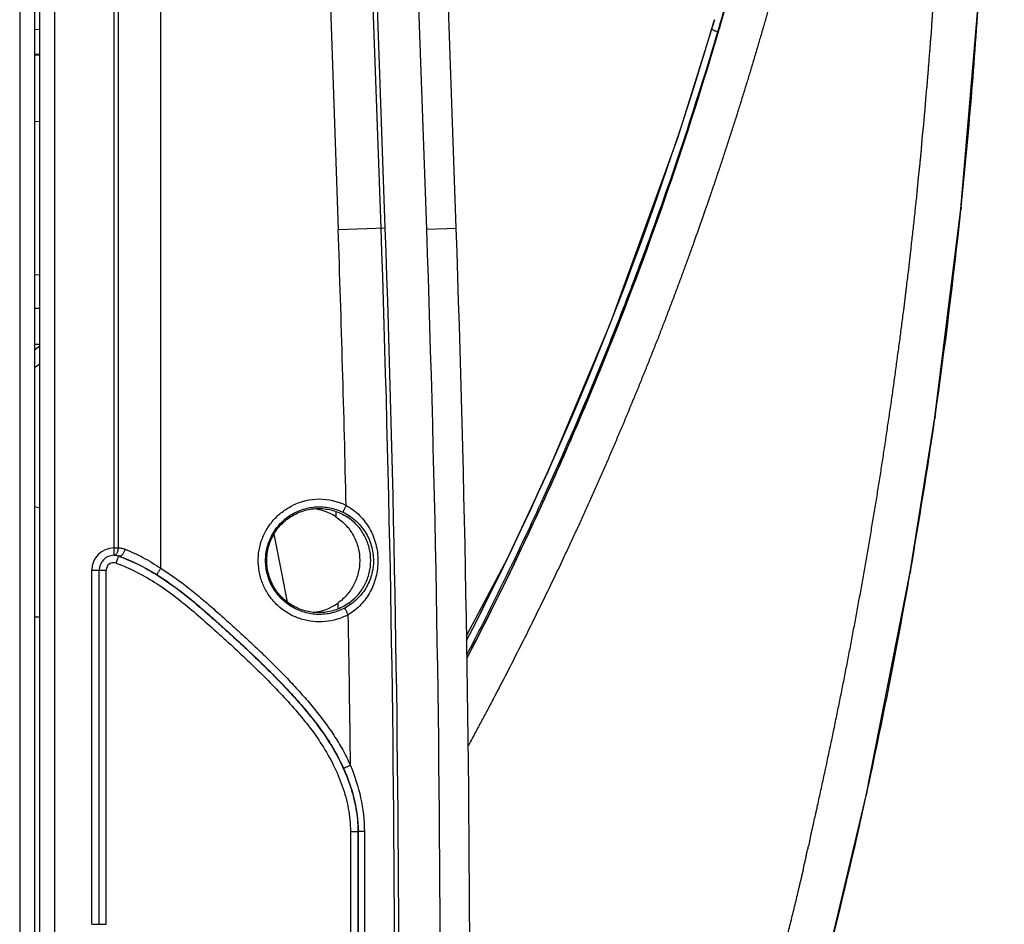
# Model space of a CAD drawing. Units: millimetres. Extents: x 0 to 420, y 0 to 297.
# Drawn here: x 129 to 142, y 188 to 200 of the extents above; entities that cross this region are included whole.
import ezdxf

# ---------------------------------------------------------------- set-up
doc = ezdxf.new("R2010")
doc.units = ezdxf.units.MM
doc.header["$LTSCALE"] = 23.1
doc.layers.get('0').update_dxf_attribs({"linetype": 'CONTINUOUS'})
doc.layers.add('INTF_1', color=7, linetype='CONTINUOUS')
doc.styles.get("Standard").update_dxf_attribs({"font": 'txt', "width": 0.8})
doc.dimstyles.new('DIMSTYLE_2', dxfattribs={"dimtxt": 2.5, "dimasz": 2.5, "dimexe": 1, "dimexo": 0, "dimtad": 1, "dimdec": 0, "dimlfac": 5, "dimtxsty": 'STANDARD', "dimblk": '_FILLED', "dimblk1": '_FILLED', "dimblk2": '_FILLED', "dimcen": 0.09, "dimazin": 2, "dimtp": 0.8, "dimtm": 0.8, "dimtfac": 1, "dimtdec": 0, "dimtofl": 0, "dimtmove": 0, "dimatfit": 3, "dimldrblk": '_FILLED', "dimfxl": 1, "dimtolj": 1, "dimarcsym": 0})

# ---------------------------------------------------------------- blocks, each defined once
blk = doc.blocks.new('_FILLED')
at = {"color": 0, "linetype": 'BYBLOCK'}
blk.add_solid([(0, 0), (-1, 0.166), (-1, -0.166)], dxfattribs=at)
blk = doc.blocks.new('*D4')
at = {"color": 2, "linetype": 'CONTINUOUS'}
for p, q in [((129.134, 239.094), (152.035, 239.094)), ((151.035, 239.094), (151.035, 174.098)), ((151.035, 109.103), (151.035, 174.098)), ((129.134, 109.103), (152.035, 109.103))]:
    blk.add_line(p, q, dxfattribs=at)
at = {"color": 2, "linetype": 'CONTINUOUS', "xscale": 2.5, "yscale": 2.5, "zscale": 2.5}
for p, rotation in [((151.035, 239.094), 90), ((151.035, 109.103), 270)]:
    blk.add_blockref('_FILLED', p, dxfattribs=dict(at, rotation=rotation))

msp = doc.modelspace()

# ---------------------------------------------------------------- linework, layer by layer
at = {"layer": 'INTF_1', "color": 9, "linetype": 'CONTINUOUS'}
for p, q in [((129.136, 238.8941), (129.136, 109.3028)), ((129.6074, 147.9998), (129.6074, 224.8338)), ((131.0299, 192.3141), (131.0299, 221.8305)), ((130.3992, 221.7285), (130.3992, 192.5882)), ((130.4565, 221.7285), (130.4565, 192.5882)), ((134.6068, 196.8715), (134.0062, 214.0726)), ((132.8429, 213.2834), (133.4163, 196.8685)), ((133.9925, 196.8886), (133.4191, 213.3034)), ((134.0501, 196.8906), (133.4767, 213.3054)), ((138.565, 199.661), (138.5371, 199.5649)), ((129.4057, 199.5516), (129.3343, 199.5528)), ((138.5377, 199.567), (138.5378, 199.5672)), ((129.4057, 198.3149), (129.3343, 198.3183)), ((141.7909, 197.1637), (141.7871, 197.127)), ((141.7913, 197.1638), (141.7874, 197.1271)), ((133.4163, 196.8685), (134.0501, 196.8906)), ((134.6068, 196.8715), (135.0031, 196.8854)), ((129.3343, 195.8098), (129.4057, 195.8087)), ((129.4057, 195.3225), (129.3343, 195.3225)), ((141.4412, 194.3505), (141.4379, 194.3275)), ((141.4414, 194.3505), (141.4381, 194.3275)), ((129.4057, 193.1236), (129.3343, 193.141)), ((133.385, 193.0786), (133.3867, 193.0054)), ((133.3851, 193.0786), (133.3867, 193.0054)), ((130.3992, 192.5882), (130.4565, 192.5882)), ((130.4631, 192.4727), (130.4648, 192.4767)), ((130.4648, 192.4767), (130.4698, 192.4767)), ((130.1043, 187.5294), (130.1043, 192.2883)), ((130.1043, 192.2883), (130.297, 192.2883)), ((130.297, 187.5294), (130.297, 192.2883)), ((141.1091, 192.2702), (141.1059, 192.2521)), ((141.1092, 192.2702), (141.106, 192.2521)), ((133.41, 191.8449), (133.4114, 191.7656)), ((133.41, 191.8449), (133.4112, 191.7656)), ((140.5172, 189.2659), (140.5156, 189.2584)), ((140.5173, 189.2659), (140.5156, 189.2584)), ((133.5809, 188.7772), (133.5809, 184.0572)), ((133.5809, 188.7772), (133.6857, 188.7772)), ((133.6817, 188.7772), (133.6817, 184.0572)), ((133.6857, 188.7772), (133.6857, 184.0572)), ((133.7687, 188.7771), (133.6857, 188.7772)), ((130.1043, 187.5294), (130.297, 187.5294))]:
    msp.add_line(p, q, dxfattribs=at)
at = {"layer": 'INTF_1', "color": 7, "linetype": 'CONTINUOUS'}
for p, q in [((129.3343, 238.8941), (129.3343, 109.3028)), ((129.4057, 147.865), (129.4057, 224.8338)), ((135.0031, 196.8854), (134.4025, 214.0866)), ((138.5363, 199.5823), (138.5561, 199.6498)), ((138.5197, 199.5261), (138.5363, 199.5823)), ((129.3343, 199.2226), (129.4057, 199.2226)), ((129.4057, 199.2081), (129.3343, 199.2116)), ((129.3343, 196.2608), (129.4057, 196.2596)), ((130.4, 192.4882), (130.4034, 192.4883)), ((130.2035, 187.5294), (130.2035, 192.2883)), ((129.4057, 191.6574), (129.3343, 191.6574))]:
    msp.add_line(p, q, dxfattribs=at)
at = {"layer": 'INTF_1', "color": 6, "linetype": 'CONTINUOUS'}
msp.add_line((138.4735, 199.6867), (137.9819, 198.1096), dxfattribs=at)
for points in [[(138.7487, 200.3111), (138.6897, 200.0989), (138.6053, 199.8011), (138.5377, 199.567)], [(139.9793, 186.9945), (140.5166, 189.2624), (141.1074, 192.2598), (141.4398, 194.3396), (141.7894, 197.1455), (142.0367, 200.1063)], [(137.9819, 198.1096), (137.0734, 195.6036), (136.2343, 193.6125), (135.6895, 192.4411), (135.1422, 191.4125)]]:
    msp.add_lwpolyline(points, dxfattribs=at)
at = {"layer": 'INTF_1', "color": 7, "linetype": 'CONTINUOUS'}
for points in [[(129.3343, 195.0147), (129.3904, 195.054), (129.4057, 195.0652)], [(132.7329, 191.8598), (132.6596, 192.2509), (132.5535, 192.774)]]:
    msp.add_lwpolyline(points, dxfattribs=at)
for centre, radius, start, end in [((86.8462, 214.7831), 53.8789, 343.68749, 344.3271), ((-164.7896, 186.4168), 299.9754, 358.000076, 1.999924), ((133.0071, 192.4173), 0.7, 57.15596, 83.8546), ((130.4035, 192.2883), 0.2, 90.98215, 180.00158), ((130.4034, 192.2917), 0.1965, 83.83407, 89.99943), ((133.0071, 192.4172), 0.7, 276.06486, 305.14639)]:
    msp.add_arc(centre, radius, start, end, dxfattribs=at)
at = {"layer": 'INTF_1', "color": 9, "linetype": 'CONTINUOUS'}
for centre, radius, start, end in [((85.8792, 214.9138), 54.8493, 343.85407, 344.45035), ((70.6417, 204.5802), 71.5351, 354.049125, 356.414251), ((93.0868, 212.9685), 47.2902, 332.7888, 343.53766), ((93.6836, 212.625), 46.7162, 332.56815, 343.76879), ((70.8043, 204.5641), 71.3716, 351.77248, 354.018879), ((-165.7914, 186.4161), 299.3903, 1.290495, 2.000743), ((-165.787, 186.4162), 299.9624, 357.999254, 2.000746), ((-165.7869, 186.4162), 300.0199, 357.999254, 2.000746), ((-164.7861, 186.4168), 299.5754, 358.000076, 1.999924), ((126.8629, 198.6007), 4.1626, 306.4202, 307.65291), ((70.7659, 204.57), 71.4106, 350.081901, 351.753568), ((133.1645, 192.4173), 0.8235, 64.20099, 116.17896), ((130.4043, 192.2883), 0.3, 90.98159, 180.00106), ((130.3994, 192.5224), 0.0342, 270.99407, 279.9699), ((130.3979, 192.2884), 0.1999, 88.40979, 89.31071), ((130.3979, 192.2881), 0.2001, 82.36718, 88.40776), ((130.3977, 192.2878), 0.2005, 70.46257, 82.34906), ((130.4033, 192.291), 0.1973, 70.30667, 83.83281), ((130.397, 192.2883), 0.1, 70.4475, 180.00162), ((70.7288, 204.5759), 71.4481, 347.626612, 350.067634), ((-165.7894, 186.4161), 299.3883, 0.621754, 1.009484), ((72.3524, 204.2112), 69.7841, 345.716747, 347.627119)]:
    msp.add_arc(centre, radius, start, end, dxfattribs=at)
at = {"layer": 'INTF_1', "color": 6, "linetype": 'CONTINUOUS'}
for centre, radius, start, end in [((85.3336, 215.2372), 55.3685, 343.55985, 343.68881), ((93.1242, 212.9451), 47.2477, 332.79087, 343.55198)]:
    msp.add_arc(centre, radius, start, end, dxfattribs=at)
at = {"layer": 'INTF_1', "color": 9, "linetype": 'CONTINUOUS'}
for points, knots in [([(139.3295, 200.293), (139.2993, 200.1818), (139.2534, 200.0152), (139.1987, 199.8211), (139.1671, 199.7103), (139.1355, 199.5993), (139.0952, 199.4609), (139.0464, 199.2948), (138.9971, 199.1288), (138.947, 198.963), (138.8965, 198.7972), (138.8453, 198.6316), (138.8021, 198.4937), (138.7673, 198.3834), (138.732, 198.2732), (138.6966, 198.1631), (138.6612, 198.0529), (138.6253, 197.9428), (138.58, 197.8053), (138.5252, 197.6403), (138.4696, 197.4756), (138.3948, 197.256), (138.2996, 196.9819), (138.2026, 196.7083), (138.1334, 196.5171), (138.0937, 196.4078), (138.0687, 196.3396), (138.0486, 196.2851), (138.0336, 196.2441), (138.0187, 196.2031), (138.0034, 196.1622), (137.988, 196.1214), (137.9677, 196.0669), (137.9421, 195.9988), (137.9166, 195.9306), (137.8959, 195.8762), (137.8805, 195.8354), (137.865, 195.7945), (137.8492, 195.7538), (137.8336, 195.713), (137.8192, 195.6718), (137.8038, 195.6309), (137.7866, 195.5907), (137.7736, 195.5567), (137.7632, 195.5295), (137.7525, 195.5024), (137.7392, 195.4684), (137.7274, 195.4339), (137.7168, 195.4068), (137.7083, 195.3867), (137.6997, 195.3666), (137.6888, 195.3395), (137.6758, 195.3055), (137.6598, 195.2648), (137.6434, 195.2242), (137.6273, 195.1836), (137.6114, 195.1428), (137.5952, 195.1022), (137.5789, 195.0616), (137.563, 195.0208), (137.5467, 194.9802), (137.5287, 194.9402), (137.5113, 194.9), (137.496, 194.8591), (137.481, 194.8179), (137.4648, 194.7773), (137.4479, 194.7369), (137.4313, 194.6963), (137.4151, 194.6556), (137.3925, 194.6018), (137.3673, 194.549), (137.3457, 194.4947), (137.3304, 194.4536), (137.3147, 194.4127), (137.2977, 194.3723), (137.2805, 194.332), (137.2635, 194.2916), (137.2467, 194.2511), (137.2237, 194.1973), (137.1997, 194.144), (137.1772, 194.0901), (137.1607, 194.0494), (137.144, 194.0089), (137.1267, 193.9686), (137.1092, 193.9283), (137.086, 193.8746), (137.0571, 193.8074), (137.0225, 193.7268), (136.987, 193.6465), (136.9517, 193.5661), (136.9164, 193.4856), (136.8807, 193.4054), (136.8446, 193.3253), (136.8089, 193.245), (136.7731, 193.1647), (136.7248, 193.058), (136.6761, 192.9514), (136.6274, 192.8447), (136.5908, 192.7648), (136.5538, 192.685), (136.5039, 192.5788), (136.417, 192.3928), (136.2908, 192.1279), (136.086, 191.7051), (135.8239, 191.1791), (135.581, 190.709), (135.4162, 190.3969), (135.333, 190.2411), (135.2497, 190.0854), (135.1935, 189.9819), (135.1653, 189.9302)], [0, 0, 0, 0, 0.0308717, 0.0463182, 0.0540436, 0.0617702, 0.0772281, 0.0926915, 0.1081608, 0.123636, 0.1391171, 0.1546044, 0.170098, 0.1778472, 0.185598, 0.2011044, 0.2088599, 0.2166171, 0.2321366, 0.2476626, 0.2631956, 0.2787352, 0.309835, 0.3409624, 0.3565365, 0.3643261, 0.3721174, 0.3760138, 0.3799104, 0.3838074, 0.3877051, 0.3916034, 0.3955018, 0.4033, 0.4110999, 0.4150006, 0.4189016, 0.422803, 0.4267052, 0.4306073, 0.4345096, 0.4384119, 0.4423167, 0.4462207, 0.4481729, 0.4501253, 0.4540298, 0.4579343, 0.4598865, 0.4618399, 0.4637939, 0.4657472, 0.4696536, 0.4735604, 0.4774679, 0.4813756, 0.4852835, 0.4891919, 0.4931008, 0.4970102, 0.5009199, 0.5048318, 0.5087423, 0.5126521, 0.516563, 0.520474, 0.5243864, 0.5282992, 0.532212, 0.5361253, 0.5439556, 0.5478683, 0.5517825, 0.5556968, 0.5596121, 0.5635284, 0.5674448, 0.5713612, 0.5752782, 0.5831141, 0.5870316, 0.5909495, 0.5948677, 0.5987867, 0.6027062, 0.606626, 0.6144662, 0.6223078, 0.630151, 0.6379954, 0.6458409, 0.6536879, 0.6615362, 0.6693854, 0.6772357, 0.6850873, 0.7007942, 0.7086493, 0.7165054, 0.7243627, 0.7322213, 0.7479413, 0.779394, 0.8108629, 0.8738473, 0.9368929, 0.9526639, 0.9684387, 0.9842174, 1, 1, 1, 1]), ([(139.4, 187.1547), (139.4173, 187.2229), (139.4518, 187.3594), (139.4943, 187.5301), (139.528, 187.6668), (139.5532, 187.7693), (139.5778, 187.8719), (139.5991, 187.9573), (139.6143, 188.026), (139.6261, 188.0774), (139.6372, 188.12), (139.6453, 188.1542), (139.6511, 188.18), (139.657, 188.2057), (139.6637, 188.2312), (139.6688, 188.2526), (139.6718, 188.27), (139.674, 188.2874), (139.6759, 188.3049), (139.679, 188.3222), (139.6832, 188.3392), (139.6897, 188.3602), (139.6973, 188.3855), (139.7027, 188.4113), (139.7071, 188.4373), (139.7116, 188.4632), (139.7169, 188.489), (139.7229, 188.5146), (139.7321, 188.5484), (139.7423, 188.5819), (139.7511, 188.6159), (139.7561, 188.6417), (139.7602, 188.6676), (139.7657, 188.7022), (139.7753, 188.745), (139.788, 188.796), (139.7995, 188.8472), (139.8145, 188.9156), (139.8301, 188.9839), (139.8454, 189.0522), (139.8604, 189.1206), (139.8794, 189.206), (139.9019, 189.3085), (139.9245, 189.4109), (139.9466, 189.5135), (139.9909, 189.7185), (140.0416, 189.9578), (140.0985, 190.2314), (140.1334, 190.4025), (140.1614, 190.5393), (140.1892, 190.6761), (140.2226, 190.8473), (140.2631, 191.0526), (140.3026, 191.258), (140.3415, 191.4635), (140.3737, 191.6347), (140.3988, 191.7718), (140.4178, 191.8745), (140.437, 191.9772), (140.4553, 192.08), (140.4732, 192.1829), (140.4914, 192.2857), (140.5096, 192.3885), (140.5335, 192.5256), (140.5567, 192.6628), (140.58, 192.7999), (140.6034, 192.937), (140.6317, 193.1084), (140.6651, 193.3142), (140.6987, 193.5198), (140.7249, 193.6914), (140.7461, 193.8286), (140.762, 193.9315), (140.7778, 194.0343), (140.7928, 194.1372), (140.8071, 194.2403), (140.8223, 194.3431), (140.8382, 194.4459), (140.8535, 194.5487), (140.8679, 194.6516), (140.8824, 194.7544), (140.897, 194.8572), (140.9108, 194.9601), (140.9239, 195.0631), (140.9378, 195.1659), (140.9526, 195.2686), (140.9666, 195.3714), (140.9799, 195.4742), (140.9928, 195.577), (141.0063, 195.6798), (141.0183, 195.7653), (141.0267, 195.8338), (141.0326, 195.8853), (141.0384, 195.9367), (141.0447, 195.9881), (141.0511, 196.0395), (141.0594, 196.108), (141.0691, 196.1937), (141.0822, 196.2789), (141.0901, 196.3474), (141.0951, 196.3989), (141.1, 196.4503), (141.1057, 196.5017), (141.1118, 196.553), (141.1199, 196.6215), (141.1294, 196.707), (141.1411, 196.8097), (141.1525, 196.9123), (141.1636, 197.015), (141.1744, 197.1177), (141.1854, 197.2203), (141.195, 197.3057), (141.2016, 197.3742), (141.2071, 197.4427), (141.2123, 197.5112), (141.22, 197.5795), (141.2265, 197.6307), (141.2328, 197.6818), (141.238, 197.7331), (141.2427, 197.7844), (141.2476, 197.8357), (141.253, 197.8869), (141.2581, 197.9381), (141.262, 197.9895), (141.2648, 198.0409), (141.2681, 198.0923), (141.2734, 198.1435), (141.28, 198.1945), (141.2885, 198.2626), (141.2941, 198.331), (141.2999, 198.3993), (141.3048, 198.4505), (141.3094, 198.5018), (141.3128, 198.5531), (141.3157, 198.6044), (141.3208, 198.6728), (141.3295, 198.7408), (141.3357, 198.809), (141.3395, 198.8603), (141.3436, 198.9115), (141.3479, 198.9627), (141.352, 199.0139), (141.3571, 199.0822), (141.3639, 199.1675), (141.3709, 199.2527), (141.376, 199.321), (141.3795, 199.3722), (141.3835, 199.4234), (141.3887, 199.4744), (141.3937, 199.5255), (141.3968, 199.5767), (141.3992, 199.628), (141.402, 199.6792), (141.4058, 199.7303), (141.4097, 199.7815), (141.4126, 199.8327), (141.4151, 199.8753), (141.4181, 199.9094), (141.4219, 199.9434), (141.4262, 199.9773), (141.4289, 200.0113), (141.4299, 200.0455), (141.4294, 200.0882), (141.4325, 200.1308), (141.4351, 200.1649), (141.4373, 200.199), (141.4398, 200.2416), (141.442, 200.2757), (141.4431, 200.2927)], [0, 0, 0, 0, 0.0158577, 0.0317148, 0.039643, 0.047571, 0.0554987, 0.063426, 0.0673894, 0.0713525, 0.0753157, 0.0772965, 0.0792774, 0.081259, 0.083242, 0.0852227, 0.0862125, 0.0872036, 0.089185, 0.0901727, 0.0911606, 0.0931422, 0.0951235, 0.0971002, 0.099078, 0.101055, 0.1030298, 0.105004, 0.1069791, 0.1109302, 0.112902, 0.1148731, 0.1168468, 0.1188208, 0.122766, 0.1267129, 0.1306579, 0.1346021, 0.1424895, 0.1464326, 0.1503752, 0.1582591, 0.1661412, 0.1740217, 0.1819006, 0.1897779, 0.2212717, 0.2370099, 0.2527424, 0.2606067, 0.2684695, 0.284191, 0.2999072, 0.3156181, 0.3313236, 0.3470237, 0.3548718, 0.3627186, 0.370564, 0.3784079, 0.3862505, 0.3940917, 0.4019315, 0.4097699, 0.4254423, 0.4332764, 0.441109, 0.4567696, 0.4724239, 0.4880719, 0.503713, 0.511531, 0.5193472, 0.5271617, 0.5349741, 0.5427847, 0.5505935, 0.5584006, 0.5662055, 0.5740085, 0.5818096, 0.5896087, 0.5974054, 0.6052002, 0.612993, 0.6207839, 0.6285726, 0.6363592, 0.6441435, 0.651926, 0.6597063, 0.6635954, 0.667484, 0.6713722, 0.6752597, 0.6791469, 0.6830334, 0.6908049, 0.6985749, 0.702458, 0.7063413, 0.7102243, 0.7141065, 0.7179882, 0.7218693, 0.7296299, 0.7373884, 0.7451447, 0.7528988, 0.7606507, 0.7684007, 0.7761487, 0.7800217, 0.7838943, 0.7916374, 0.7955081, 0.7993792, 0.8032495, 0.8071188, 0.8109878, 0.8148566, 0.8187249, 0.8225923, 0.826459, 0.8303261, 0.8341915, 0.8380557, 0.8419216, 0.845787, 0.8535143, 0.8573777, 0.8612404, 0.8651024, 0.868964, 0.8728254, 0.8766854, 0.884406, 0.8882652, 0.8921242, 0.8959827, 0.8998406, 0.9036981, 0.9075551, 0.915268, 0.9229791, 0.9268341, 0.9306887, 0.9345427, 0.938397, 0.9422502, 0.9461024, 0.9499552, 0.9538074, 0.9576591, 0.9615104, 0.9653614, 0.9692119, 0.9711374, 0.9730639, 0.976916, 0.9788389, 0.980762, 0.9846116, 0.9884592, 0.9903835, 0.9923071, 0.9961538, 1, 1, 1, 1]), ([(138.4384, 199.5672), (138.4381, 199.5659), (138.439, 199.5636), (138.441, 199.561), (138.4447, 199.5576), (138.4514, 199.5531), (138.4614, 199.5476), (138.4738, 199.5419), (138.4933, 199.5342), (138.5089, 199.5292), (138.5197, 199.5261)], [0, 0, 0, 0, 0.0409112, 0.0703529, 0.107048, 0.2027666, 0.326313, 0.4737502, 0.639684, 1, 1, 1, 1]), ([(133.5524, 191.6907), (133.5044, 191.6651), (133.4031, 191.6233), (133.2419, 191.5919), (133.0777, 191.5928), (132.9168, 191.6261), (132.7657, 191.6905), (132.6303, 191.7833), (132.5158, 191.9011), (132.4267, 192.0391), (132.3667, 192.192), (132.3379, 192.3537), (132.3416, 192.5179), (132.3776, 192.6782), (132.4445, 192.8282), (132.5396, 192.9621), (132.6592, 193.0745), (132.7523, 193.1324), (132.8012, 193.1564)], [0, 0, 0, 0, 0.0624992, 0.1249981, 0.1874969, 0.2499958, 0.312495, 0.3749946, 0.4374946, 0.4999951, 0.562496, 0.6249971, 0.6874983, 0.7499994, 0.8125002, 0.8750006, 0.9375005, 1, 1, 1, 1]), ([(132.44, 192.4173), (132.44, 192.478), (132.4555, 192.6002), (132.5237, 192.7713), (132.6325, 192.92), (132.775, 193.0368), (132.9422, 193.1143), (133.1234, 193.1475), (133.3072, 193.1344), (133.4238, 193.0952), (133.4785, 193.0688)], [0, 0, 0, 0, 0.1250028, 0.250005, 0.3750062, 0.5000062, 0.6250051, 0.7500033, 0.8750014, 1, 1, 1, 1]), ([(133.5229, 193.1588), (133.5174, 193.1475), (133.5095, 193.131), (133.4992, 193.1101), (133.4927, 193.0967), (133.4872, 193.0857), (133.4834, 193.0781), (133.4811, 193.0735), (133.4799, 193.0712), (133.4791, 193.0697), (133.4787, 193.069), (133.4785, 193.0688)], [0, 0, 0, 0, 0.3756138, 0.5461195, 0.6964719, 0.8210845, 0.915328, 0.9499201, 0.9757047, 0.992445, 1, 1, 1, 1]), ([(133.5229, 193.1588), (133.5561, 193.1411), (133.6197, 193.1006), (133.7049, 193.0268), (133.7787, 192.942), (133.8606, 192.817), (133.931, 192.6416), (133.9502, 192.4915), (133.9503, 192.4164)], [0, 0, 0, 0, 0.1257094, 0.2509455, 0.3756538, 0.5001161, 0.749208, 1, 1, 1, 1]), ([(133.4785, 193.0688), (133.5396, 193.0393), (133.6536, 192.9633), (133.7863, 192.8074), (133.8711, 192.6211), (133.8907, 192.4852), (133.8906, 192.4173)], [0, 0, 0, 0, 0.2511877, 0.499706, 0.7485773, 1, 1, 1, 1]), ([(130.3992, 192.5882), (130.3993, 192.5817), (130.3995, 192.569), (130.3998, 192.5505), (130.4, 192.5334), (130.4001, 192.5204), (130.4002, 192.5112), (130.4002, 192.5054), (130.4002, 192.5003), (130.4002, 192.4961), (130.4002, 192.4929), (130.4002, 192.4907), (130.4001, 192.4894), (130.4001, 192.4888), (130.4001, 192.4885), (130.4001, 192.4882), (130.4, 192.4882)], [0, 0, 0, 0, 0.195064, 0.3826284, 0.5554868, 0.7069985, 0.7728921, 0.8313435, 0.8817901, 0.9237468, 0.9568104, 0.9806648, 0.9890647, 0.9950868, 0.9987217, 1, 1, 1, 1]), ([(130.4565, 192.5882), (130.4566, 192.5821), (130.4561, 192.5701), (130.453, 192.5498), (130.4467, 192.5288), (130.436, 192.5091), (130.4222, 192.4948), (130.4109, 192.4897), (130.4054, 192.4888)], [0, 0, 0, 0, 0.15261, 0.3016746, 0.5117752, 0.6989025, 0.8599723, 1, 1, 1, 1]), ([(130.4565, 192.5882), (130.4724, 192.5885), (130.505, 192.586), (130.5365, 192.577), (130.552, 192.571)], [0, 0, 0, 0, 0.4889157, 1, 1, 1, 1]), ([(130.552, 192.571), (130.5501, 192.564), (130.5456, 192.5504), (130.537, 192.531), (130.5269, 192.5135), (130.5158, 192.4985), (130.5041, 192.4868), (130.4923, 192.4788), (130.4807, 192.4749), (130.473, 192.4756), (130.4698, 192.4767)], [0, 0, 0, 0, 0.1599747, 0.3185373, 0.4699655, 0.6091259, 0.7320289, 0.8366014, 0.9239273, 1, 1, 1, 1]), ([(130.552, 192.571), (130.6339, 192.5388), (130.7983, 192.4617), (130.9529, 192.3665), (131.0299, 192.3141)], [0, 0, 0, 0, 0.485975, 1, 1, 1, 1]), ([(130.4305, 192.3825), (130.4371, 192.4012), (130.4479, 192.4313), (130.4588, 192.4614), (130.4631, 192.4727)], [0, 0, 0, 0, 0.6217428, 1, 1, 1, 1]), ([(130.4305, 192.3825), (130.528, 192.3479), (130.7183, 192.2646), (130.9864, 192.1069), (131.2389, 191.9254), (131.4793, 191.7285), (131.6735, 191.5572), (131.8274, 191.4186), (131.9808, 191.2794), (132.1707, 191.1035), (132.3943, 190.8877), (132.6117, 190.6657), (132.8216, 190.4366), (133.0205, 190.1977), (133.2014, 189.9448), (133.3565, 189.675), (133.4783, 189.3885), (133.5601, 189.0879), (133.5809, 188.8807), (133.5809, 188.7772)], [0, 0, 0, 0, 0.0624789, 0.1249732, 0.1874797, 0.2499931, 0.3125111, 0.3437708, 0.3750305, 0.4375493, 0.5000675, 0.562585, 0.625102, 0.6876149, 0.7501191, 0.8126119, 0.8750946, 0.9375607, 1, 1, 1, 1]), ([(130.4648, 192.4767), (130.5647, 192.4412), (130.7599, 192.3562), (131.035, 192.1953), (131.2942, 192.0099), (131.5408, 191.8084), (131.7397, 191.6329), (131.8975, 191.4908), (132.0546, 191.3482), (132.2492, 191.1678), (132.478, 190.9464), (132.7004, 190.7185), (132.9148, 190.4831), (133.1174, 190.2373), (133.3008, 189.9767), (133.4572, 189.6988), (133.5796, 189.4042), (133.6612, 189.0956), (133.6817, 188.8832), (133.6817, 188.7772)], [0, 0, 0, 0, 0.0624793, 0.1249728, 0.1874788, 0.249993, 0.3125108, 0.3437701, 0.3750295, 0.4375479, 0.5000665, 0.5625841, 0.6251007, 0.6876123, 0.7501151, 0.8126069, 0.8750894, 0.9375566, 1, 1, 1, 1]), ([(130.4698, 192.4767), (130.5557, 192.4461), (130.7293, 192.3722), (130.8939, 192.2801), (130.9764, 192.2291)], [0, 0, 0, 0, 0.4844713, 1, 1, 1, 1]), ([(133.5044, 191.7789), (133.4498, 191.7497), (133.3323, 191.7053), (133.1454, 191.6858), (132.9596, 191.7146), (132.7873, 191.7898), (132.6399, 191.9064), (132.527, 192.0567), (132.4561, 192.2308), (132.44, 192.3553), (132.44, 192.4173)], [0, 0, 0, 0, 0.1249987, 0.2499969, 0.3749951, 0.4999939, 0.6249939, 0.749995, 0.8749972, 1, 1, 1, 1]), ([(133.8906, 192.4173), (133.8906, 192.3518), (133.8724, 192.2209), (133.7934, 192.0402), (133.6694, 191.8868), (133.5622, 191.8097), (133.5044, 191.7789)], [0, 0, 0, 0, 0.2512613, 0.5000073, 0.7486804, 1, 1, 1, 1]), ([(133.9503, 192.4164), (133.9504, 192.3442), (133.9331, 192.1996), (133.8681, 192.0298), (133.792, 191.9076), (133.7232, 191.824), (133.6434, 191.7503), (133.5836, 191.7091), (133.5524, 191.6907)], [0, 0, 0, 0, 0.2507088, 0.4997214, 0.6242087, 0.7489733, 0.8742607, 1, 1, 1, 1]), ([(131.0299, 192.3141), (131.0265, 192.3086), (131.0197, 192.2977), (131.0099, 192.282), (131.0009, 192.2675), (130.994, 192.2564), (130.989, 192.2486), (130.9859, 192.2436), (130.9832, 192.2394), (130.9809, 192.2358), (130.9791, 192.233), (130.9779, 192.2311), (130.9771, 192.2301), (130.9768, 192.2295), (130.9766, 192.2293), (130.9764, 192.2291), (130.9764, 192.2291)], [0, 0, 0, 0, 0.194264, 0.3812386, 0.5537389, 0.7051364, 0.7710657, 0.829614, 0.8802178, 0.9223899, 0.955725, 0.9799034, 0.9884835, 0.9946969, 0.9985312, 1, 1, 1, 1]), ([(130.9764, 192.2291), (131.1058, 192.1491), (131.2915, 192.0153), (131.5267, 191.8224), (131.699, 191.6726), (131.869, 191.5202), (132.038, 191.3668), (132.2056, 191.2118), (132.4259, 191.0018), (132.6406, 190.7859), (132.847, 190.5622), (133.0465, 190.3324), (133.231, 190.0895), (133.3894, 189.8294), (133.4579, 189.6933), (133.4891, 189.6239)], [0, 0, 0, 0, 0.1249594, 0.1874675, 0.2499766, 0.3124856, 0.3749948, 0.4375041, 0.5000138, 0.6250257, 0.687535, 0.7500436, 0.8750044, 0.9375039, 1, 1, 1, 1]), ([(131.0299, 192.3141), (131.1613, 192.2328), (131.3502, 192.0971), (131.5894, 191.9011), (131.7645, 191.7489), (131.9372, 191.5941), (132.1091, 191.4382), (132.2793, 191.2806), (132.5031, 191.0671), (132.7211, 190.8475), (132.9305, 190.6198), (133.1328, 190.3859), (133.3196, 190.1385), (133.48, 189.8738), (133.5495, 189.7354), (133.5812, 189.6649)], [0, 0, 0, 0, 0.1249608, 0.1874681, 0.2499767, 0.3124861, 0.3749956, 0.4375049, 0.5000141, 0.6250242, 0.6875328, 0.7500412, 0.8750023, 0.9375027, 1, 1, 1, 1]), ([(133.5524, 191.6907), (133.5464, 191.7018), (133.5378, 191.7179), (133.5268, 191.7384), (133.5197, 191.7515), (133.5138, 191.7624), (133.5097, 191.7698), (133.5071, 191.7743), (133.5059, 191.7766), (133.505, 191.778), (133.5046, 191.7787), (133.5044, 191.7789)], [0, 0, 0, 0, 0.3755244, 0.5460068, 0.6963517, 0.8209726, 0.9152399, 0.9498494, 0.9756548, 0.992419, 1, 1, 1, 1]), ([(133.5812, 189.6649), (133.5753, 189.6623), (133.5636, 189.657), (133.5467, 189.6494), (133.531, 189.6424), (133.5173, 189.6363), (133.5073, 189.6318), (133.5006, 189.6289), (133.4967, 189.6271), (133.4936, 189.6258), (133.4914, 189.6248), (133.49, 189.6243), (133.4893, 189.6239), (133.4891, 189.6239)], [0, 0, 0, 0, 0.1936973, 0.3802544, 0.5525021, 0.7038213, 0.8283969, 0.8791145, 0.9214421, 0.9549723, 0.9793823, 0.9944381, 1, 1, 1, 1]), ([(133.4891, 189.6239), (133.5489, 189.491), (133.6468, 189.2148), (133.6857, 188.9228), (133.6857, 188.7772)], [0, 0, 0, 0, 0.5002133, 1, 1, 1, 1]), ([(133.5812, 189.6649), (133.6389, 189.5243), (133.7322, 189.2334), (133.7686, 188.929), (133.7687, 188.7771)], [0, 0, 0, 0, 0.5001531, 1, 1, 1, 1])]:
    msp.add_open_spline(points, degree=3, knots=knots, dxfattribs=at)
at = {"layer": 'INTF_1', "color": 7, "linetype": 'CONTINUOUS'}
for points, knots in [([(135.1463, 191.152), (135.321, 191.4886), (135.5769, 191.9965), (135.9055, 192.6796), (136.3845, 193.7069), (136.8332, 194.7469), (137.2489, 195.7986), (137.5169, 196.5009), (137.9631, 197.7358), (138.3075, 198.8074), (138.5197, 199.5261)], [0, 0, 0, 0, 0.1258355, 0.188686, 0.251499, 0.5019204, 0.5643407, 0.6267192, 0.751339, 1, 1, 1, 1]), ([(132.4558, 192.4173), (132.4558, 192.4796), (132.4726, 192.605), (132.5467, 192.7791), (132.6643, 192.9275), (132.817, 193.0395), (132.9939, 193.107), (133.1824, 193.1252), (133.3689, 193.0929), (133.4833, 193.039), (133.5357, 193.0052)], [0, 0, 0, 0, 0.1250028, 0.250005, 0.375006, 0.5000058, 0.6250046, 0.7500027, 0.875001, 1, 1, 1, 1]), ([(133.3867, 193.0054), (133.4355, 192.9739), (133.5253, 192.8983), (133.6276, 192.7555), (133.6916, 192.5919), (133.7062, 192.4754), (133.7062, 192.4173)], [0, 0, 0, 0, 0.2503518, 0.4998258, 0.7495035, 1, 1, 1, 1]), ([(133.854, 192.4173), (133.854, 192.4754), (133.8396, 192.5918), (133.7759, 192.7553), (133.6741, 192.8982), (133.5844, 192.9737), (133.5357, 193.0052)], [0, 0, 0, 0, 0.2506253, 0.5003052, 0.7496663, 1, 1, 1, 1]), ([(133.5589, 191.8451), (133.507, 191.8085), (133.3925, 191.7492), (133.2037, 191.7102), (133.0112, 191.7234), (132.8294, 191.7881), (132.6718, 191.8994), (132.5501, 192.0492), (132.4733, 192.226), (132.4558, 192.3538), (132.4558, 192.4173)], [0, 0, 0, 0, 0.1249991, 0.2499975, 0.3749956, 0.4999943, 0.624994, 0.749995, 0.8749972, 1, 1, 1, 1]), ([(133.7062, 192.4173), (133.7062, 192.3615), (133.6928, 192.2497), (133.6338, 192.0919), (133.5392, 191.9524), (133.4556, 191.877), (133.41, 191.8449)], [0, 0, 0, 0, 0.2504434, 0.5000684, 0.749596, 1, 1, 1, 1]), ([(133.5589, 191.8451), (133.6045, 191.8771), (133.6879, 191.9526), (133.7821, 192.092), (133.8408, 192.2498), (133.8541, 192.3615), (133.854, 192.4173)], [0, 0, 0, 0, 0.2503913, 0.4998136, 0.7494365, 1, 1, 1, 1])]:
    msp.add_open_spline(points, degree=3, knots=knots, dxfattribs=at)
at = {"layer": 'INTF_1', "color": 6, "linetype": 'CONTINUOUS'}
msp.add_open_spline([(138.5377, 199.5671), (138.3261, 198.8408), (137.8667, 197.3961), (137.2051, 195.619), (136.6228, 194.2138), (136.0034, 192.8176), (135.4998, 191.7862), (135.1472, 191.1069)], degree=3, knots=[0, 0, 0, 0, 0.2486381, 0.4980174, 0.622976, 0.7484686, 1, 1, 1, 1], dxfattribs=at)
at = {"layer": 'INTF_1', "color": 9, "linetype": 'CONTINUOUS'}
msp.add_open_spline([(133.7687, 188.7771), (133.7698, 187.2039), (133.7698, 185.6306), (133.7687, 184.0574)], degree=3, dxfattribs=at)

# ---------------------------------------------------------------- dimensions: what is measured, and where the dimension line sits
at = {"color": 2, "linetype": 'CONTINUOUS'}
dim = msp.add_linear_dim(base=(151.0348, 239.0941), p1=(129.1343, 109.1028), p2=(129.1343, 239.0941), angle=90, dimstyle='DIMSTYLE_2', dxfattribs=at)
dim.commit()
dim.dimension.update_dxf_attribs({"geometry": '*D4', "text_midpoint": (151.0348, 183.9348), "dimtype": 160})

doc.saveas('drawing.dxf')
